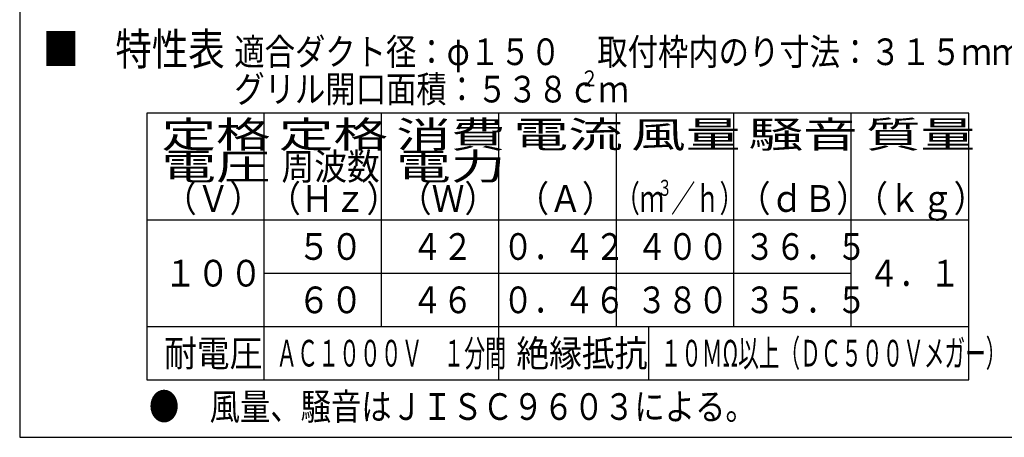
# Model space of a CAD drawing. Extents: x 15 to 288, y 11 to 200.
# Drawn here: x 15 to 114, y 15 to 57 of the extents above; entities that cross this region are included whole.
import ezdxf

# ---------------------------------------------------------------- set-up
doc = ezdxf.new("R2010")
doc.units = 0
doc.layers.add('M0', color=3, linetype='CONTINUOUS')
doc.layers.add('M47', color=3, linetype='CONTINUOUS')
doc.styles.get("Standard").update_dxf_attribs({"font": 'txt', "bigfont": 'BIGFONT'})

msp = doc.modelspace()

# ---------------------------------------------------------------- linework, layer by layer
at = {"layer": 'M0', "color": 7}
for p, q in [((14.578761, 199.680239), (14.578761, 14.680239)), ((14.578761, 14.680239), (284.578761, 14.680239))]:
    msp.add_line(p, q, dxfattribs=at)
at = {"layer": 'M47', "color": 154}
for p, q in [((110.733296, 47.541661), (27.446402, 47.541661)), ((27.446402, 47.541661), (27.446402, 20.500462)), ((39.34453, 20.500462), (39.34453, 47.541661)), ((51.242657, 25.908702), (51.242657, 47.541661)), ((63.140785, 20.500462), (63.140785, 47.541661)), ((75.038913, 25.908702), (75.038913, 47.541661)), ((86.93704, 25.908702), (86.93704, 47.541661)), ((98.835168, 25.908702), (98.835168, 47.541661)), ((110.733296, 20.500462), (110.733296, 47.541661)), ((27.446402, 36.725181), (110.733296, 36.725181)), ((39.34453, 31.316941), (98.835168, 31.316941)), ((27.446402, 25.908702), (110.733296, 25.908702)), ((78.283857, 25.908702), (78.283857, 20.500462)), ((27.446402, 20.500462), (110.733296, 20.500462))]:
    msp.add_line(p, q, dxfattribs=at)

# ---------------------------------------------------------------- texts
for s, height, width, p in [('■\u3000特性表', 3.244944, 0.833333, (16.900336, 52.409077)), ('適合ダクト径：φ１５０', 2.70412, 0.833333, (36.324933, 52.409077)), ('取付枠内のり寸法：３１５ｍｍ角', 2.70412, 0.833333, (73.100962, 52.409077)), ('２', 1.622472, 0.833333, (71.388353, 50.245781)), ('グリル開口面積：５３８ｃｍ', 2.70412, 0.833333, (36.324933, 48.62331)), ('定格', 2.70412, 1.5, (28.933666, 44.026304)), ('定格', 2.70412, 1.5, (40.831798, 44.026304)), ('消費', 2.70412, 1.5, (52.729915, 44.026304)), ('電流', 2.70412, 1.5, (64.628055, 44.026304)), ('風量', 2.70412, 1.5, (76.526179, 44.026304)), ('騒音', 2.70412, 1.5, (88.424304, 44.026304)), ('質量', 2.70412, 1.5, (100.322432, 44.026304)), ('電圧', 2.70412, 1.5, (28.933666, 40.781362)), ('周波数', 2.70412, 0.9, (41.10221, 40.781362)), ('電力', 2.70412, 1.5, (52.729915, 40.781362)), ('（Ｖ）', 2.70412, 0.9, (29.204086, 37.536419)), ('（Ｈｚ）', 2.70412, 0.9, (39.750147, 37.536419)), ('（Ｗ）', 2.70412, 0.9, (53.000335, 37.536419)), ('（Ａ）', 2.70412, 0.9, (64.898467, 37.536419)), ('（ｍ', 2.70412, 0.666667, (74.948773, 37.536419)), ('３', 1.622472, 0.666667, (79.203254, 39.158891)), ('／ｈ）', 2.70412, 0.666667, (80.57334, 37.536419)), ('（ｄＢ）', 2.70412, 0.9, (87.34266, 37.536419)), ('（ｋｇ）', 2.70412, 0.9, (99.240784, 37.536419)), ('５０', 2.70412, 0.9, (42.724675, 32.669003)), ('４２', 2.70412, 0.840205, (54.305266, 32.669003)), ('０．４２', 2.70412, 0.840205, (63.524048, 32.669003)), ('４００', 2.70412, 0.840205, (77.081794, 32.669003)), ('３６．５', 2.70412, 0.840205, (88.016879, 32.669003)), ('１００', 2.70412, 0.9, (29.204086, 29.964884)), ('４．１', 2.70412, 0.840205, (100.576679, 29.964884)), ('６０', 2.70412, 0.9, (42.724675, 27.260757)), ('４６', 2.70412, 0.840205, (54.305266, 27.260761)), ('０．４６', 2.70412, 0.840205, (63.524048, 27.260761)), ('３８０', 2.70412, 0.840205, (77.081794, 27.260761)), ('３５．５', 2.70412, 0.840205, (88.016879, 27.260761)), ('絶縁抵抗', 2.70412, 0.9, (64.898467, 21.852526)), ('１０ＭΩ以上（ＤＣ５００Ｖメガー）', 2.70412, 0.566667, (79.518738, 21.852526)), ('耐電圧', 2.70412, 0.9, (29.204086, 21.852526)), ('ＡＣ１０００Ｖ\u3000１分間', 2.70412, 0.573549, (40.581275, 21.852526)), ('●\u3000風量、騒音はＪＩＳＣ９６０３による。', 2.70412, 0.833333, (27.671744, 16.44428))]:
    msp.add_text(s, height=height, dxfattribs=dict(at, width=width)).set_placement(p)

doc.saveas('drawing.dxf')
